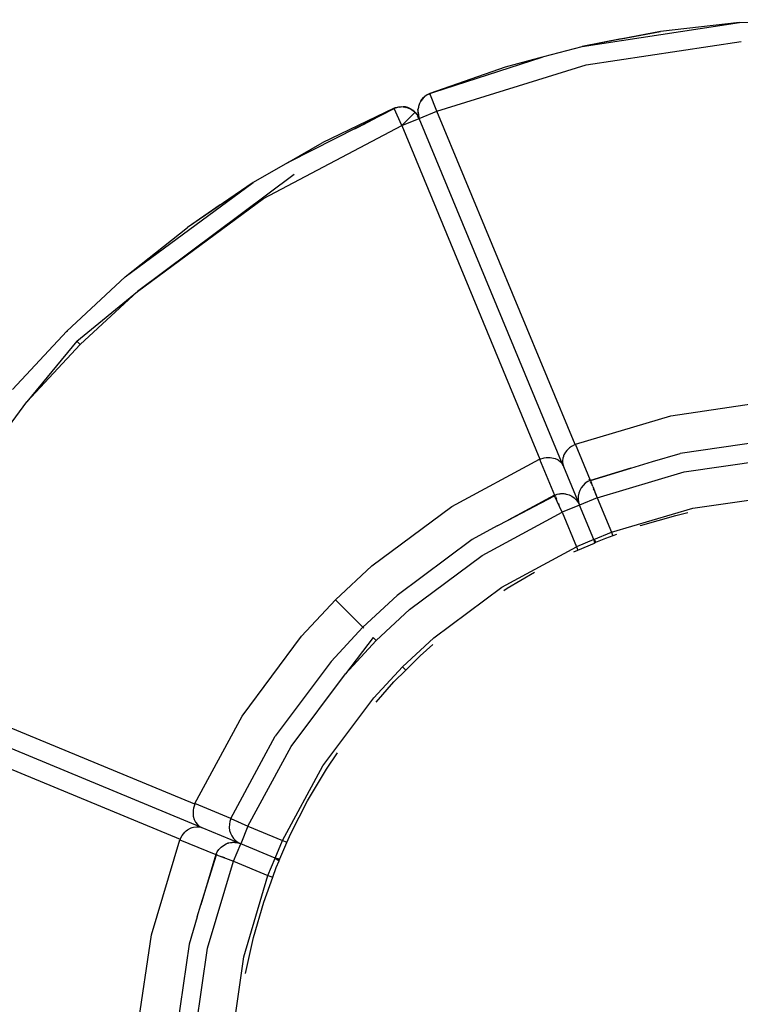
# Model space of a CAD drawing. Extents: x -5480 to 6077, y -6055 to 4830.
# Drawn here: x -4097 to -3149, y -2431 to -1135 of the extents above; entities that cross this region are included whole.
import ezdxf

# ---------------------------------------------------------------- set-up
doc = ezdxf.new("R2010")
doc.units = 0
doc.layers.get('0').update_dxf_attribs({"linetype": 'CONTINUOUS'})

msp = doc.modelspace()

# ---------------------------------------------------------------- linework, layer by layer
for p, q in [((-3357.5, -1170.2), (-3150.3, -1138.9)), ((-3150.3, -1138.9), (-3254.4, -1150.7)), ((-3150.3, -1138.9), (-3045.5, -1135)), ((-3254.4, -1150.7), (-3357.5, -1170.2)), ((-3306, -1160.3), (-3254.4, -1150.7)), ((-3306, -1160.3), (-3357.5, -1170.2)), ((-3351.9, -1194.6), (-3148.4, -1163.9)), ((-3407.6, -1183.5), (-3357.5, -1170.2)), ((-3552.3, -1230.4), (-3410, -1184.3)), ((-3410, -1184.3), (-3458.7, -1197.4)), ((-3410, -1184.3), (-3407.6, -1183.5)), ((-3458.7, -1197.4), (-3557.7, -1232)), ((-3548.5, -1255.3), (-3351.9, -1194.6)), ((-3557.7, -1232), (-3552.3, -1230.4)), ((-3557.6, -1232.1), (-3552.3, -1230.4)), ((-3569.7, -1242), (-3571.5, -1245.5)), ((-3569.7, -1242), (-3567.9, -1239.6)), ((-3568, -1239.8), (-3569.7, -1242)), ((-3568, -1239.8), (-3569.2, -1242.5)), ((-3567.8, -1239.5), (-3568, -1239.8)), ((-3567.9, -1239.6), (-3568, -1239.8)), ((-3567.9, -1239.6), (-3567.3, -1238.8)), ((-3567.9, -1239.6), (-3567.8, -1239.5)), ((-3567.8, -1239.5), (-3566.2, -1238.3)), ((-3567.3, -1238.8), (-3567.8, -1239.5)), ((-3564.5, -1236.1), (-3567.3, -1238.8)), ((-3564.8, -1237.1), (-3567.3, -1238.8)), ((-3561.2, -1233.8), (-3564.5, -1236.1)), ((-3557.7, -1232), (-3561.2, -1233.8)), ((-3559.2, -1233.2), (-3559.4, -1233.3)), ((-3559.2, -1233.2), (-3557.7, -1232)), ((-3557.6, -1232.1), (-3557.7, -1232)), ((-3548.5, -1255.3), (-3557.6, -1232.1)), ((-3604.7, -1251.5), (-3699.2, -1297)), ((-3622.7, -1261), (-3604.7, -1251.5)), ((-3622.7, -1261), (-3604.6, -1251.8)), ((-3604.7, -1251.5), (-3602.8, -1250.8)), ((-3603.4, -1251.3), (-3604.7, -1251.5)), ((-3604.6, -1251.8), (-3604.7, -1251.5)), ((-3594.7, -1274.4), (-3604.6, -1251.8)), ((-3600.2, -1250.8), (-3603.1, -1251.3)), ((-3602.8, -1250.8), (-3600.8, -1250.2)), ((-3600.8, -1250.2), (-3598.8, -1249.8)), ((-3598.8, -1249.8), (-3596.8, -1249.5)), ((-3592.8, -1249.7), (-3598.2, -1250.5)), ((-3596.8, -1249.5), (-3594.7, -1249.4)), ((-3594.7, -1249.4), (-3592.1, -1249.6)), ((-3594.7, -1249.4), (-3592.4, -1249.6)), ((-3594.7, -1249.4), (-3592.8, -1249.7)), ((-3594.7, -1274.4), (-3577.5, -1257.2)), ((-3592.4, -1249.6), (-3592.8, -1249.7)), ((-3592.8, -1249.7), (-3591.3, -1249.9)), ((-3592.4, -1249.6), (-3591.9, -1249.7)), ((-3592.1, -1249.6), (-3592.4, -1249.6)), ((-3592.1, -1249.6), (-3592.1, -1249.6)), ((-3592, -1249.6), (-3592.1, -1249.6)), ((-3591.9, -1249.6), (-3592, -1249.6)), ((-3591.9, -1249.6), (-3591.9, -1249.7)), ((-3591.8, -1249.6), (-3591.9, -1249.6)), ((-3591.9, -1249.7), (-3591.3, -1249.9)), ((-3591.9, -1249.7), (-3591.3, -1249.7)), ((-3591.8, -1249.6), (-3591.6, -1249.6)), ((-3591.6, -1249.6), (-3591.3, -1249.7)), ((-3590.8, -1249.8), (-3591.3, -1249.7)), ((-3591.3, -1249.9), (-3589.7, -1250.5)), ((-3591.3, -1249.9), (-3588.9, -1250.2)), ((-3590.2, -1249.9), (-3590.8, -1249.8)), ((-3590.1, -1249.9), (-3590.2, -1249.9)), ((-3590, -1249.9), (-3590.1, -1249.9)), ((-3589.9, -1249.9), (-3590, -1249.9)), ((-3588.9, -1250.1), (-3589.9, -1249.9)), ((-3588.9, -1250.2), (-3589.9, -1249.9)), ((-3588.7, -1250.2), (-3588.9, -1250.1)), ((-3588.7, -1250.2), (-3588.9, -1250.2)), ((-3588.4, -1250.3), (-3588.7, -1250.2)), ((-3588.4, -1250.3), (-3588.4, -1250.3)), ((-3588.4, -1250.3), (-3588.2, -1250.3)), ((-3588.2, -1250.3), (-3587.8, -1250.5)), ((-3587.8, -1250.5), (-3587.8, -1250.5)), ((-3587.8, -1250.5), (-3587.6, -1250.5)), ((-3587.6, -1250.5), (-3582.6, -1252.6)), ((-3587, -1250.7), (-3587.6, -1250.5)), ((-3587, -1250.7), (-3586.6, -1250.8)), ((-3586.6, -1250.8), (-3583.3, -1252.2)), ((-3586, -1251), (-3586.6, -1250.8)), ((-3583.3, -1252.2), (-3586, -1251)), ((-3583.3, -1252.2), (-3582.6, -1252.6)), ((-3582.2, -1252.8), (-3582.6, -1252.6)), ((-3582.2, -1252.8), (-3581.7, -1253.2)), ((-3581.7, -1253.2), (-3580.1, -1254.4)), ((-3580.8, -1253.7), (-3581.7, -1253.2)), ((-3581.7, -1253.2), (-3580.3, -1254)), ((-3581.1, -1254), (-3580.1, -1254.4)), ((-3580.8, -1253.7), (-3580.3, -1254)), ((-3580.3, -1254), (-3580, -1254.2)), ((-3580.1, -1254.4), (-3578.8, -1255.4)), ((-3580.1, -1254.4), (-3579.5, -1254.6)), ((-3579.5, -1254.6), (-3580, -1254.2)), ((-3579.3, -1254.7), (-3579.5, -1254.6)), ((-3579.3, -1254.7), (-3579.2, -1254.9)), ((-3578.8, -1255.4), (-3579.2, -1254.9)), ((-3579.2, -1254.9), (-3578.9, -1255.1)), ((-3578.5, -1255.4), (-3578.9, -1255.1)), ((-3578.9, -1255.1), (-3577.7, -1256.2)), ((-3578, -1256.4), (-3578.8, -1255.4)), ((-3578.8, -1255.4), (-3577.7, -1256.2)), ((-3577.7, -1256.2), (-3578.5, -1255.4)), ((-3577.5, -1257.2), (-3577.8, -1256.8)), ((-3577.3, -1256.6), (-3577.7, -1256.2)), ((-3577, -1256.8), (-3577.5, -1257.2)), ((-3577, -1257.7), (-3577.5, -1257.2)), ((-3577, -1256.8), (-3577.3, -1256.6)), ((-3577, -1256.8), (-3576.9, -1257)), ((-3576.9, -1257), (-3573.2, -1261.8)), ((-3576.3, -1257.5), (-3576.9, -1257)), ((-3573.3, -1252.2), (-3573.4, -1253.2)), ((-3573.3, -1252.4), (-3573.4, -1253.2)), ((-3573.4, -1253.2), (-3573.4, -1257.2)), ((-3572.4, -1259.7), (-3573.4, -1253.2)), ((-3573.4, -1257.2), (-3572.8, -1261.1)), ((-3572.8, -1249.3), (-3573.3, -1252.2)), ((-3573.2, -1252), (-3573.3, -1252.2)), ((-3573.2, -1252), (-3573.3, -1252.4)), ((-3573.3, -1252.4), (-3573.3, -1252.2)), ((-3573.2, -1253.4), (-3573.3, -1252.4)), ((-3572.8, -1249.3), (-3573.2, -1251.9)), ((-3572.7, -1250.8), (-3573.2, -1251.9)), ((-3573.2, -1251.9), (-3573.2, -1252)), ((-3571.5, -1245.5), (-3572.8, -1249.3)), ((-3571.6, -1264.9), (-3548.5, -1255.3)), ((-3366.7, -1694.3), (-3548.5, -1255.3)), ((-3742.9, -1322.2), (-3622.7, -1261)), ((-3656.4, -1278.8), (-3639.5, -1269.9)), ((-3625.6, -1262.9), (-3646.2, -1273.7)), ((-3594.7, -1274.4), (-3571.6, -1264.9)), ((-3576.1, -1257.7), (-3576.3, -1257.5)), ((-3575.7, -1258.2), (-3576.1, -1257.7)), ((-3574.5, -1259.7), (-3575.7, -1258.2)), ((-3573.4, -1261.4), (-3574.5, -1259.7)), ((-3572.1, -1264.2), (-3573.8, -1261.9)), ((-3573.2, -1261.8), (-3573.4, -1261.4)), ((-3573, -1261.9), (-3573.2, -1261.8)), ((-3573, -1261.9), (-3573, -1262.1)), ((-3573, -1262.1), (-3572.9, -1262.2)), ((-3572.9, -1262.2), (-3572.7, -1262.5)), ((-3572.8, -1261.1), (-3571.6, -1264.9)), ((-3572.7, -1262.5), (-3572.4, -1263.1)), ((-3572.3, -1259.5), (-3572.4, -1259)), ((-3572.4, -1263.1), (-3572.3, -1263.4)), ((-3571.6, -1264.9), (-3572.3, -1263.4)), ((-3571.8, -1263.7), (-3571.8, -1263.6)), ((-3571.6, -1264.9), (-3571.8, -1263.7)), ((-3382.2, -1722.3), (-3571.6, -1264.9)), ((-3776.7, -1370.5), (-3594.7, -1274.4)), ((-3594.7, -1274.4), (-3412.9, -1713.4)), ((-3742.9, -1322.2), (-3699.2, -1297)), ((-3745.1, -1323.3), (-3790, -1349.4)), ((-3745.1, -1323.3), (-3743.1, -1322.3)), ((-3743.1, -1322.3), (-3742.9, -1322.2)), ((-3736.2, -1338.6), (-3942.3, -1492.7)), ((-3958.6, -1473.7), (-3790, -1349.4)), ((-3790, -1349.4), (-3876.6, -1408.4)), ((-3833.4, -1378.8), (-3790, -1349.4)), ((-3942.3, -1492.7), (-3776.7, -1370.5)), ((-3833.4, -1378.8), (-3876.6, -1408.4)), ((-3958.6, -1473.7), (-3876.6, -1408.4)), ((-4035.4, -1545.1), (-3958.6, -1473.7)), ((-4022.3, -1558.2), (-3942.3, -1492.7)), ((-4017.8, -1562.7), (-3942.3, -1492.7)), ((-4106.8, -1621.9), (-4035.4, -1545.1)), ((-4035.4, -1545.1), (-4034.8, -1545.7)), ((-4022.3, -1558.2), (-4087.8, -1638.2)), ((-4087.8, -1638.2), (-4017.8, -1562.7)), ((-4022.3, -1558.2), (-4017.8, -1562.7)), ((-4210, -1803.8), (-4087.8, -1638.2)), ((-3240.6, -1656.4), (-3111, -1637.4)), ((-3366, -1694), (-3240.6, -1656.4)), ((-3371.6, -1696.9), (-3373.9, -1698.5)), ((-3366.7, -1694.3), (-3371.6, -1696.9)), ((-3366.6, -1694.2), (-3366.7, -1694.3)), ((-3366.4, -1694.2), (-3366.6, -1694.2)), ((-3366.3, -1694.1), (-3366.4, -1694.2)), ((-3366.2, -1694.1), (-3366.3, -1694.1)), ((-3366, -1694), (-3366.2, -1694.1)), ((-3346.4, -1741.4), (-3366, -1694)), ((-3107, -1688.5), (-3228.6, -1706.2)), ((-3382.1, -1710), (-3382.7, -1712)), ((-3381.7, -1709), (-3382.1, -1710)), ((-3381.3, -1708), (-3381.7, -1709)), ((-3379.1, -1704.1), (-3381.3, -1708)), ((-3377.6, -1702.1), (-3379.1, -1704.1)), ((-3375.8, -1700.3), (-3377.6, -1702.1)), ((-3373.9, -1698.5), (-3375.8, -1700.3)), ((-3264.7, -1716.8), (-3228.6, -1706.2)), ((-3528.8, -1775.8), (-3413.5, -1713.7)), ((-3413.4, -1713.6), (-3413.5, -1713.7)), ((-3413.5, -1713.7), (-3393.9, -1761.1)), ((-3413.3, -1713.6), (-3413.4, -1713.6)), ((-3413.1, -1713.5), (-3413.3, -1713.6)), ((-3413, -1713.5), (-3413.1, -1713.5)), ((-3412.9, -1713.4), (-3413, -1713.5)), ((-3412.9, -1713.4), (-3407.5, -1711.8)), ((-3407.5, -1711.8), (-3404.8, -1711.3)), ((-3404.8, -1711.3), (-3402.2, -1711.2)), ((-3402.2, -1711.2), (-3399.6, -1711.2)), ((-3399.6, -1711.2), (-3397.2, -1711.6)), ((-3397.2, -1711.6), (-3392.8, -1712.8)), ((-3392.8, -1712.8), (-3391.8, -1713.2)), ((-3391.8, -1713.2), (-3390.8, -1713.6)), ((-3390.8, -1713.6), (-3389.1, -1714.6)), ((-3389.1, -1714.6), (-3386, -1717)), ((-3386, -1717), (-3384.7, -1718.4)), ((-3384.7, -1718.4), (-3383.5, -1719.9)), ((-3383.5, -1719.9), (-3382.6, -1721.4)), ((-3382.7, -1712), (-3383.1, -1715.9)), ((-3383.1, -1715.9), (-3383.1, -1717.8)), ((-3383.1, -1717.8), (-3382.8, -1719.6)), ((-3382.8, -1719.6), (-3382.4, -1721.4)), ((-3382.6, -1721.4), (-3382.2, -1722.3)), ((-3382.4, -1721.4), (-3382.1, -1722.2)), ((-3382.2, -1722.3), (-3382, -1722.6)), ((-3382.1, -1722.2), (-3382, -1722.6)), ((-3382, -1722.6), (-3382, -1722.7)), ((-3382, -1722.7), (-3381.8, -1723.1)), ((-3381.8, -1723.1), (-3360.7, -1773.9)), ((-3293.5, -1725.6), (-3264.7, -1716.8)), ((-3223.3, -1730.2), (-3105.2, -1713)), ((-3293.5, -1725.6), (-3346.4, -1741.4)), ((-3346.2, -1741.7), (-3293.5, -1725.6)), ((-3337.7, -1764.4), (-3223.3, -1730.2)), ((-3356.2, -1748.1), (-3358.6, -1751.2)), ((-3353.3, -1745.3), (-3356.2, -1748.1)), ((-3350, -1743.1), (-3353.3, -1745.3)), ((-3347, -1741.7), (-3350, -1743.1)), ((-3348.1, -1739.2), (-3348.1, -1739.1)), ((-3347, -1741.7), (-3348, -1739.4)), ((-3346.4, -1741.4), (-3347, -1741.7)), ((-3347, -1741.7), (-3347, -1741.7)), ((-3346.6, -1742.7), (-3347, -1741.8)), ((-3346.4, -1741.4), (-3346.2, -1741.7)), ((-3346.2, -1741.7), (-3345, -1745)), ((-3345.8, -1744.7), (-3346.2, -1743.7)), ((-3345.4, -1745.7), (-3345.6, -1745.2)), ((-3343.3, -1749.4), (-3345, -1745)), ((-3343.3, -1749.4), (-3337.7, -1764.4)), ((-3393.9, -1761.1), (-3454.6, -1793.9)), ((-3454.6, -1793.9), (-3393.6, -1761.8)), ((-3393.9, -1761.1), (-3393.2, -1760.8)), ((-3393.6, -1761.8), (-3393.9, -1761.1)), ((-3383.8, -1783.5), (-3393.6, -1761.8)), ((-3393.2, -1760.8), (-3390.2, -1759.7)), ((-3393.2, -1760.8), (-3392.9, -1761.6)), ((-3392.5, -1762.6), (-3392.4, -1762.9)), ((-3390.2, -1759.7), (-3388.2, -1759.3)), ((-3388.2, -1759.3), (-3387.2, -1759.1)), ((-3387.2, -1759.1), (-3386.3, -1759)), ((-3386.3, -1759), (-3385.3, -1758.9)), ((-3385.3, -1758.9), (-3384.3, -1758.8)), ((-3384.3, -1758.8), (-3383.8, -1758.8)), ((-3383.8, -1758.8), (-3383.3, -1758.8)), ((-3383.3, -1758.8), (-3382.3, -1758.9)), ((-3382.3, -1758.9), (-3381.3, -1758.9)), ((-3381.3, -1758.9), (-3380.3, -1759.1)), ((-3380.3, -1759.1), (-3379.3, -1759.2)), ((-3379.3, -1759.2), (-3378.3, -1759.4)), ((-3378.3, -1759.4), (-3376.4, -1759.9)), ((-3376.4, -1759.9), (-3374.5, -1760.5)), ((-3374.5, -1760.5), (-3370.9, -1762.2)), ((-3370.9, -1762.2), (-3367.7, -1764.5)), ((-3361.8, -1758.5), (-3362.5, -1762.3)), ((-3362.5, -1762.3), (-3362.5, -1766.3)), ((-3360.5, -1754.7), (-3361.8, -1758.5)), ((-3358.6, -1751.2), (-3360.5, -1754.7)), ((-3341.6, -1754.9), (-3342.6, -1752.5)), ((-3339.1, -1760.8), (-3340.4, -1757.6)), ((-3211.8, -1778.1), (-3101.3, -1762)), ((-3392.2, -1763.4), (-3391.1, -1766)), ((-3388.7, -1771.7), (-3387.9, -1773.8)), ((-3360.7, -1773.9), (-3383.8, -1783.5)), ((-3367.7, -1764.5), (-3364.9, -1767.3)), ((-3364.9, -1767.3), (-3362.5, -1770.4)), ((-3362.5, -1766.3), (-3362, -1770.2)), ((-3362.5, -1770.4), (-3360.7, -1773.9)), ((-3362, -1770.2), (-3360.7, -1773.9)), ((-3337.7, -1764.4), (-3360.7, -1773.9)), ((-3341.9, -1819.4), (-3360.7, -1773.9)), ((-3337.7, -1764.4), (-3318.8, -1809.8)), ((-3633.9, -1854), (-3528.8, -1775.8)), ((-3488.8, -1840.2), (-3383.8, -1783.5)), ((-3383.8, -1783.5), (-3365, -1828.9)), ((-3318.8, -1809.8), (-3211.8, -1778.1)), ((-3280.8, -1801), (-3234.2, -1787.5)), ((-3234.2, -1787.5), (-3218.3, -1783.9)), ((-3469, -1801.4), (-3502.1, -1819.5)), ((-3469, -1801.4), (-3454.6, -1793.9)), ((-3280.9, -1801.1), (-3280.8, -1801)), ((-3341.9, -1819.4), (-3318.8, -1809.8)), ((-3326.4, -1817.4), (-3311.7, -1812.1)), ((-3318.8, -1809.8), (-3317.4, -1813.5)), ((-3502.1, -1819.5), (-3600.6, -1893)), ((-3341.9, -1819.4), (-3365, -1828.9)), ((-3363, -1833.3), (-3341.3, -1823.9)), ((-3340.7, -1823), (-3341.9, -1819.4)), ((-3341.9, -1819.4), (-3341.2, -1823.8)), ((-3341.9, -1819.4), (-3341.3, -1823.9)), ((-3341.9, -1819.4), (-3339.3, -1823)), ((-3340.6, -1822), (-3341.9, -1819.4)), ((-3341.9, -1819.4), (-3339.8, -1822.2)), ((-3341.3, -1823.9), (-3341.2, -1823.8)), ((-3341.2, -1823.8), (-3340.6, -1823.6)), ((-3340.6, -1823.6), (-3340.7, -1823)), ((-3340.5, -1822.2), (-3340.6, -1822)), ((-3340.6, -1823.6), (-3339.8, -1823.3)), ((-3340.5, -1822.3), (-3340.5, -1822.2)), ((-3340.4, -1822.5), (-3340.5, -1822.3)), ((-3339.8, -1823.2), (-3340.4, -1822.5)), ((-3339.8, -1823.3), (-3340.4, -1822.5)), ((-3339.8, -1823.2), (-3339.3, -1823)), ((-3339.8, -1823.3), (-3339.8, -1823.2)), ((-3339.7, -1822.3), (-3339.2, -1823)), ((-3339.3, -1823), (-3339.2, -1823)), ((-3339.2, -1823), (-3326.4, -1817.4)), ((-3584.5, -1911.6), (-3488.8, -1840.2)), ((-3463.2, -1882.2), (-3365, -1828.9)), ((-3368.2, -1835.5), (-3363, -1833.3)), ((-3365, -1828.9), (-3363, -1833.3)), ((-3681.9, -1898.6), (-3633.9, -1854)), ((-3455.8, -1883.4), (-3419.9, -1862.1)), ((-3552.6, -1948.9), (-3463.2, -1882.2)), ((-3460.5, -1886.6), (-3455.8, -1883.4)), ((-3726.5, -1946.6), (-3681.9, -1898.6)), ((-3645.7, -1934.8), (-3681.9, -1898.6)), ((-3600.6, -1893), (-3645.7, -1934.8)), ((-3628.3, -1952.2), (-3584.5, -1911.6)), ((-3645.7, -1934.8), (-3687.5, -1979.9)), ((-3645.7, -1934.8), (-3644.5, -1936)), ((-3804.7, -2051.7), (-3726.5, -1946.6)), ((-3632.3, -1948.2), (-3668.9, -1996)), ((-3668.9, -1996), (-3628.3, -1952.2)), ((-3632.3, -1948.2), (-3628.3, -1952.2)), ((-3593.5, -1987), (-3552.6, -1948.9)), ((-3570.6, -1972.4), (-3553.6, -1957.4)), ((-3687.5, -1979.9), (-3761, -2078.4)), ((-3589.3, -1991.2), (-3570.6, -1972.4)), ((-3867.1, -2167.6), (-4306.1, -1985.8)), ((-3740.3, -2091.7), (-3668.9, -1996)), ((-3631.6, -2027.9), (-3593.5, -1987)), ((-3604.9, -2006.7), (-3589.3, -1991.2)), ((-3593.5, -1987), (-3589.3, -1991.2)), ((-3858.3, -2198.4), (-4315.6, -2008.9)), ((-3628.4, -2033.4), (-3604.9, -2006.7)), ((-4325.2, -2032), (-3886.2, -2213.8)), ((-3698.3, -2117.3), (-3631.6, -2027.9)), ((-3866.8, -2167), (-3804.7, -2051.7)), ((-3779.1, -2111.5), (-3761, -2078.4)), ((-3797, -2196.7), (-3740.3, -2091.7)), ((-3819.4, -2186.6), (-3779.1, -2111.5)), ((-3693.9, -2121.5), (-3679.4, -2100.1)), ((-3751.6, -2215.5), (-3698.3, -2117.3)), ((-3718.6, -2163.2), (-3693.9, -2121.5)), ((-3740.6, -2206.4), (-3718.6, -2163.2)), ((-3869.2, -2175.7), (-3869.3, -2178.3)), ((-3868.7, -2173), (-3869.2, -2175.7)), ((-3867.1, -2167.6), (-3868.7, -2173)), ((-3867, -2167.5), (-3867.1, -2167.6)), ((-3866.9, -2167.2), (-3867, -2167.4)), ((-3867, -2167.4), (-3867, -2167.5)), ((-3866.8, -2167), (-3866.9, -2167.1)), ((-3866.9, -2167.1), (-3866.9, -2167.2)), ((-3819.4, -2186.6), (-3866.8, -2167)), ((-3869.3, -2178.3), (-3869.3, -2180.9)), ((-3869.3, -2180.9), (-3868.9, -2183.3)), ((-3868.9, -2183.3), (-3867.7, -2187.7)), ((-3867.7, -2187.7), (-3867.3, -2188.7)), ((-3867.3, -2188.7), (-3866.9, -2189.7)), ((-3866.9, -2189.7), (-3865.9, -2191.4)), ((-3820.8, -2190.3), (-3821.5, -2194.2)), ((-3819.4, -2186.6), (-3820.8, -2190.3)), ((-3818.9, -2187.6), (-3819.6, -2187.3)), ((-3819.4, -2186.6), (-3797, -2196.7)), ((-3880.2, -2204.7), (-3878.4, -2202.9)), ((-3878.4, -2202.9), (-3876.4, -2201.4)), ((-3876.4, -2201.4), (-3872.5, -2199.2)), ((-3872.5, -2199.2), (-3871.5, -2198.8)), ((-3871.5, -2198.8), (-3870.5, -2198.4)), ((-3870.5, -2198.4), (-3868.5, -2197.8)), ((-3868.5, -2197.8), (-3864.6, -2197.4)), ((-3865.9, -2191.4), (-3863.5, -2194.5)), ((-3864.6, -2197.4), (-3862.7, -2197.4)), ((-3863.5, -2194.5), (-3862.1, -2195.8)), ((-3862.7, -2197.4), (-3860.9, -2197.7)), ((-3862.1, -2195.8), (-3860.6, -2197)), ((-3860.9, -2197.7), (-3859.1, -2198.1)), ((-3860.6, -2197), (-3859.1, -2197.9)), ((-3859.1, -2197.9), (-3858.2, -2198.3)), ((-3859.1, -2198.1), (-3858.3, -2198.4)), ((-3858.3, -2198.4), (-3857.9, -2198.5)), ((-3858.2, -2198.3), (-3857.9, -2198.5)), ((-3857.9, -2198.5), (-3857.8, -2198.5)), ((-3857.8, -2198.5), (-3857.4, -2198.7)), ((-3806.6, -2219.8), (-3857.4, -2198.7)), ((-3821.5, -2194.2), (-3821.6, -2198.2)), ((-3821.6, -2198.2), (-3821.1, -2202.2)), ((-3821.1, -2202.2), (-3820, -2206)), ((-3809.2, -2191.6), (-3810.3, -2191.1)), ((-3797, -2196.7), (-3806.6, -2219.8)), ((-3797, -2196.7), (-3751.6, -2215.5)), ((-3924.1, -2339.9), (-3886.5, -2214.5)), ((-3886.4, -2214.3), (-3886.5, -2214.5)), ((-3886.5, -2214.5), (-3839.1, -2234.1)), ((-3886.3, -2214.1), (-3886.4, -2214.2)), ((-3886.4, -2214.2), (-3886.4, -2214.3)), ((-3886.2, -2213.8), (-3886.3, -2213.9)), ((-3886.3, -2213.9), (-3886.3, -2214.1)), ((-3886.2, -2213.8), (-3883.6, -2208.9)), ((-3883.6, -2208.9), (-3882, -2206.6)), ((-3882, -2206.6), (-3880.2, -2204.7)), ((-3820, -2206), (-3818.3, -2209.6)), ((-3818.3, -2209.6), (-3816, -2212.8)), ((-3816, -2212.8), (-3813.2, -2215.6)), ((-3813.2, -2215.6), (-3810.1, -2218)), ((-3761.1, -2238.6), (-3751.6, -2215.5)), ((-3745.7, -2218.1), (-3751.6, -2215.5)), ((-3745.7, -2218.1), (-3740.6, -2206.4)), ((-3837.4, -2230.5), (-3835.2, -2227.2)), ((-3835.2, -2227.2), (-3832.4, -2224.3)), ((-3832.4, -2224.3), (-3829.3, -2221.9)), ((-3829.3, -2221.9), (-3825.8, -2220)), ((-3823.3, -2219.1), (-3828.4, -2221.8)), ((-3825.8, -2220), (-3823.3, -2219.1)), ((-3823.3, -2219.1), (-3823.3, -2219.1)), ((-3823.1, -2219.1), (-3823.3, -2219.1)), ((-3823.1, -2219.1), (-3822, -2218.7)), ((-3822, -2218.7), (-3822.5, -2218.9)), ((-3822, -2218.7), (-3820.1, -2218.3)), ((-3820.1, -2218.3), (-3819.1, -2218.1)), ((-3819.1, -2218.1), (-3818.2, -2218)), ((-3818.2, -2218), (-3817.7, -2218)), ((-3817.7, -2218), (-3817.2, -2217.9)), ((-3817.2, -2217.9), (-3816.7, -2217.9)), ((-3816.7, -2217.9), (-3816.4, -2217.9)), ((-3816.4, -2217.9), (-3816.2, -2217.9)), ((-3816.2, -2217.9), (-3815.9, -2217.9)), ((-3816.1, -2242.8), (-3806.6, -2219.8)), ((-3815.9, -2217.9), (-3815.7, -2217.9)), ((-3815.7, -2217.9), (-3815.4, -2217.9)), ((-3815.4, -2217.9), (-3815.2, -2217.9)), ((-3815.2, -2217.9), (-3814.7, -2217.9)), ((-3814.7, -2217.9), (-3814.2, -2218)), ((-3814.2, -2218), (-3813.2, -2218)), ((-3813.2, -2218), (-3812.3, -2218.2)), ((-3812.3, -2218.2), (-3810.3, -2218.5)), ((-3806.6, -2219.8), (-3812.3, -2218.2)), ((-3812.3, -2218.2), (-3808.7, -2219.1)), ((-3810.3, -2218.5), (-3808.7, -2219.1)), ((-3810.1, -2218), (-3806.6, -2219.8)), ((-3808.7, -2219.1), (-3808.5, -2219.1)), ((-3808.5, -2219.1), (-3806.6, -2219.8)), ((-3761.1, -2238.6), (-3806.6, -2219.8)), ((-3755, -2239.8), (-3745.7, -2218.1)), ((-3839.1, -2234.1), (-3858.9, -2300.2)), ((-3858.9, -2300.2), (-3838.3, -2234.4)), ((-3839.1, -2234.1), (-3838.8, -2233.5)), ((-3839.1, -2234.1), (-3838.3, -2234.4)), ((-3838.8, -2233.5), (-3837.4, -2230.5)), ((-3838.8, -2233.5), (-3837.9, -2233.8)), ((-3838.3, -2234.4), (-3816.1, -2242.8)), ((-3831.7, -2236.4), (-3828, -2237.9)), ((-3770.7, -2261.7), (-3761.1, -2238.6)), ((-3757.7, -2240.3), (-3761.1, -2238.6)), ((-3761.1, -2238.6), (-3756.1, -2242.2)), ((-3761.1, -2238.6), (-3756.1, -2242.3)), ((-3761.1, -2238.6), (-3756.3, -2239.5)), ((-3759.3, -2239.3), (-3761.1, -2238.6)), ((-3761.1, -2238.6), (-3757.1, -2239.1)), ((-3758.3, -2239.5), (-3761.1, -2238.6)), ((-3759.8, -2250.9), (-3756.1, -2242.3)), ((-3758.3, -2239.5), (-3759.3, -2239.3)), ((-3758, -2239.6), (-3758.3, -2239.5)), ((-3757.9, -2239.6), (-3758, -2239.6)), ((-3755.1, -2240), (-3757.9, -2239.6)), ((-3757.4, -2239.8), (-3757.9, -2239.6)), ((-3755.8, -2241.7), (-3757.7, -2240.3)), ((-3755.5, -2240.2), (-3757.4, -2239.8)), ((-3756.1, -2242.2), (-3755.8, -2241.7)), ((-3756.1, -2242.3), (-3756.1, -2242.2)), ((-3755.8, -2239.6), (-3755, -2239.8)), ((-3755.8, -2241.7), (-3755.2, -2240.2)), ((-3755.2, -2240.2), (-3755.5, -2240.2)), ((-3755.2, -2240.2), (-3755.1, -2240)), ((-3755.1, -2240), (-3755, -2239.8)), ((-3850.3, -2357.2), (-3816.1, -2242.8)), ((-3816.1, -2242.8), (-3770.7, -2261.7)), ((-3764.5, -2264), (-3759.8, -2250.9)), ((-3802.4, -2368.7), (-3770.7, -2261.7)), ((-3776.3, -2296.5), (-3764.5, -2264)), ((-3770.7, -2261.7), (-3764.5, -2264)), ((-3863.7, -2315.8), (-3858.9, -2300.2)), ((-3789.8, -2343.1), (-3776.3, -2296.5)), ((-3863.7, -2315.8), (-3874.3, -2351.9)), ((-3943.1, -2469.5), (-3924.1, -2339.9)), ((-3800.4, -2390.4), (-3789.8, -2343.1)), ((-3874.3, -2351.9), (-3892, -2473.5)), ((-3867.5, -2475.3), (-3850.3, -2357.2)), ((-3818.5, -2479.2), (-3802.4, -2368.7))]:
    msp.add_line(p, q)

doc.saveas('drawing.dxf')
